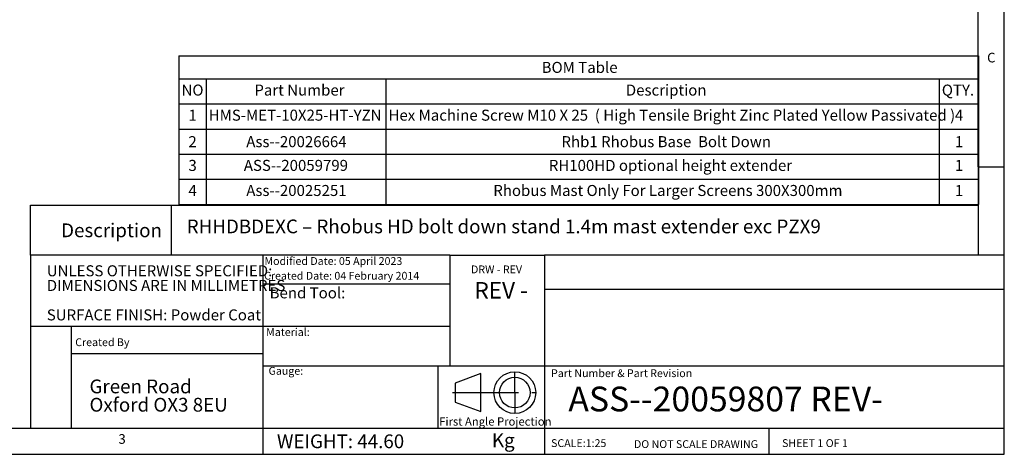
# Model space of a CAD drawing. Extents: x 5 to 292, y 5 to 205.
# Drawn here: x 103 to 292, y 5 to 89 of the extents above; entities that cross this region are included whole.
import ezdxf

# ---------------------------------------------------------------- set-up
doc = ezdxf.new("R2010")
doc.units = 0
doc.linetypes.add('CENTERX2', pattern=[20.32, 12.7, -2.54, 2.54, -2.54])
doc.layers.get('0').update_dxf_attribs({"linetype": 'CONTINUOUS'})
doc.styles.add('SLDTEXTSTYLE0', font='TXT', dxfattribs={"width": 0.75})
doc.styles.add('SLDTEXTSTYLE1', font='TXT', dxfattribs={"width": 0.605})
doc.styles.add('SLDTEXTSTYLE2', font='TXT', dxfattribs={"width": 0.694444})
doc.styles.add('SLDTEXTSTYLE3', font='TXT', dxfattribs={"width": 0.6875})
doc.styles.add('SLDTEXTSTYLE4', font='TXT', dxfattribs={"width": 0.605, "bigfont": 'bigfont'})

# ---------------------------------------------------------------- blocks, each defined once
blk = doc.blocks.new('SW_NOTE_0')
at = {"color": 0, "linetype": 'CONTINUOUS', "char_height": 2.1167, "attachment_point": 1, "style": 'SLDTEXTSTYLE1'}
for s, insert in [('UNLESS OTHERWISE SPECIFIED:', (0, 2.73)), ('DIMENSIONS ARE IN MILLIMETRES', (0, -0.09)), ('SURFACE FINISH: Powder Coat', (0, -5.74))]:
    blk.add_mtext(s, dxfattribs=dict(at, insert=insert))
blk = doc.blocks.new('SW_NOTE_0_1')
at = {"color": 0, "linetype": 'CONTINUOUS', "attachment_point": 1, "style": 'SLDTEXTSTYLE0'}
for s, insert, char_height in [('Green Road', (0, -0.12), 2.646), ('Oxford OX3 8EU', (0, -3.64), 2.6458)]:
    blk.add_mtext(s, dxfattribs=dict(at, insert=insert, char_height=char_height))
blk = doc.blocks.new('SW_TABLEANNOTATION_0')
at = {"color": 0, "linetype": 'CONTINUOUS'}
for p, q in [((0, 0), (0, -4.43)), ((0, 0), (5.23, 0)), ((5.23, 0), (39.79, 0)), ((39.79, 0), (146.15, 0)), ((146.15, 0), (153.73, 0)), ((153.73, 0), (153.73, -4.43)), ((0, -4.43), (0, -9.25)), ((0, -4.43), (5.23, -4.43)), ((5.23, -4.43), (5.23, -9.25)), ((5.23, -4.43), (39.79, -4.43)), ((39.79, -4.43), (39.79, -9.25)), ((39.79, -4.43), (146.15, -4.43)), ((146.15, -4.43), (146.15, -9.25)), ((146.15, -4.43), (153.73, -4.43)), ((153.73, -4.43), (153.73, -9.25)), ((0, -9.25), (5.23, -9.25)), ((0, -9.25), (0, -14.07)), ((5.23, -9.25), (39.79, -9.25)), ((5.23, -9.25), (5.23, -14.07)), ((39.79, -9.25), (146.15, -9.25)), ((39.79, -9.25), (39.79, -14.07)), ((146.15, -9.25), (153.73, -9.25)), ((146.15, -9.25), (146.15, -14.07)), ((153.73, -9.25), (153.73, -14.07)), ((0, -14.07), (0, -18.9)), ((0, -14.07), (5.23, -14.07)), ((5.23, -14.07), (5.23, -18.9)), ((5.23, -14.07), (39.79, -14.07)), ((39.79, -14.07), (39.79, -18.9)), ((39.79, -14.07), (146.15, -14.07)), ((146.15, -14.07), (146.15, -18.9)), ((146.15, -14.07), (153.73, -14.07)), ((153.73, -14.07), (153.73, -18.9)), ((0, -18.9), (0, -23.72)), ((0, -18.9), (5.23, -18.9)), ((5.23, -18.9), (5.23, -23.72)), ((5.23, -18.9), (39.79, -18.9)), ((39.79, -18.9), (39.79, -23.72)), ((39.79, -18.9), (146.15, -18.9)), ((146.15, -18.9), (146.15, -23.72)), ((146.15, -18.9), (153.73, -18.9)), ((153.73, -18.9), (153.73, -23.72)), ((0, -23.72), (0, -28.54)), ((0, -23.72), (5.23, -23.72)), ((5.23, -23.72), (5.23, -28.54)), ((5.23, -23.72), (39.79, -23.72)), ((39.79, -23.72), (39.79, -28.54)), ((39.79, -23.72), (146.15, -23.72)), ((146.15, -23.72), (146.15, -28.54)), ((146.15, -23.72), (153.73, -23.72)), ((153.73, -23.72), (153.73, -28.54)), ((0, -28.54), (5.23, -28.54)), ((5.23, -28.54), (39.79, -28.54)), ((39.79, -28.54), (146.15, -28.54)), ((146.15, -28.54), (153.73, -28.54))]:
    blk.add_line(p, q, dxfattribs=at)
at = {"color": 0, "linetype": 'CONTINUOUS', "attachment_point": 1, "style": 'SLDTEXTSTYLE1'}
for s, insert, char_height in [('BOM Table', (69.73, -1.16), 2.117), ('NO', (0.5, -5.52), 2.117), ('Part Number', (14.51, -5.52), 2.1167), ('Description', (85.91, -5.52), 2.1167), ('QTY.', (146.65, -5.52), 2.117), ('1', (1.83, -10.34), 2.12), ('HMS-MET-10X25-HT-YZN', (5.73, -10.34), 2.1167), ('Hex Machine Screw M10 X 25  ( High Tensile Bright Zinc Plated Yellow Passivated )', (40.29, -10.34), 2.1167), ('4', (149.16, -10.34), 2.12), ('2', (1.83, -15.43), 2.12), ('Ass--20026664', (12.95, -15.43), 2.1167), ('Rhb1 Rhobus Base  Bolt Down', (73.53, -15.43), 2.1167), ('1', (149.16, -15.43), 2.12), ('3', (1.83, -19.99), 2.12), ('ASS--20059799', (12.48, -19.99), 2.1167), ('RH100HD optional height extender', (71.1, -19.99), 2.1167), ('1', (149.16, -19.99), 2.12), ('4', (1.83, -24.81), 2.12), ('Ass--20025251', (12.95, -24.81), 2.1167), ('Rhobus Mast Only For Larger Screens 300X300mm', (60.43, -24.81), 2.1167), ('1', (149.16, -24.81), 2.12)]:
    blk.add_mtext(s, dxfattribs=dict(at, insert=insert, char_height=char_height))

msp = doc.modelspace()

# ---------------------------------------------------------------- linework, layer by layer
at = {"color": 7, "linetype": 'CONTINUOUS'}
for p, q in [((292, 77.25), (292, 205)), ((287, 60.25), (287, 200)), ((292, 5), (292, 77.25)), ((287, 60.25), (292, 60.25)), ((287, 60.25), (287, 43.25)), ((104.8, 43.25), (104.8, 52.89234)), ((104.8, 52.89234), (287, 52.89234)), ((131.92248, 43.25), (131.92248, 52.89234)), ((185.4, 43.25), (104.8, 43.25)), ((104.8, 43.25), (104.8, 9.99516)), ((149.45493, 43.25), (149.45493, 39)), ((185.4, 43.25), (203.6, 43.25)), ((185.4, 43.25), (185.4, 22)), ((292, 43.25), (203.6, 43.25)), ((203.6, 43.25), (203.6, 22)), ((149.45493, 39), (149.45493, 29.5449)), ((149.45493, 37.76039), (185.4, 37.76039)), ((203.6, 36.70448), (292, 36.70448)), ((185.4, 29.5449), (104.8, 29.5449)), ((112.6, 29.5449), (112.6, 9.99451)), ((149.45493, 29.5449), (149.45493, 9.99142)), ((112.6, 24.33842), (149.45493, 24.33842)), ((149.45493, 22), (292, 22)), ((183.12338, 22), (183.12338, 9.99059)), ((203.6, 22), (203.6, 5)), ((191.3924, 20.51072), (186.41288, 18.69998)), ((191.3924, 13.20311), (191.3924, 20.51072)), ((186.41288, 18.69998), (186.41288, 15.01385)), ((186.41288, 15.01385), (191.3924, 13.20311)), ((10, 10.00309), (159.4, 9.99059)), ((149.45493, 9.99142), (149.45493, 5)), ((159.4, 9.99059), (292, 9.99059)), ((246.72076, 9.99059), (246.72076, 5)), ((5, 5), (292, 5))]:
    msp.add_line(p, q, dxfattribs=at)
at = {"color": 7, "linetype": 'CENTERX2'}
for p, q in [((197.90579, 16.85692), (197.90579, 20.87152)), ((185.92787, 16.85692), (201.92039, 16.85692)), ((197.90579, 16.85692), (197.90579, 12.84231))]:
    msp.add_line(p, q, dxfattribs=at)
at = {"color": 7, "linetype": 'CONTINUOUS'}
for radius in [4.0146, 2.9462]:
    msp.add_circle((197.90579, 16.85692), radius, dxfattribs=at)

# ---------------------------------------------------------------- block references
for name, p in [('SW_TABLEANNOTATION_0', (133.33857, 81.55995)), ('SW_NOTE_0', (107.94046, 38.5872)), ('SW_NOTE_0_1', (116.14962, 19.48655))]:
    msp.add_blockref(name, p, dxfattribs=at)

# ---------------------------------------------------------------- texts
for s, insert, char_height, attachment_point, style in [('C', (288.69265, 82.14962), 1.85208, 1, 'SLDTEXTSTYLE0'), ('Description', (110.69869, 49.36155), 2.6458333, 1, 'SLDTEXTSTYLE1'), ('RHHDBDEXC – Rhobus HD bolt down stand 1.4m mast extender exc PZX9', (134.83359, 50.1112), 2.6458333, 1, 'SLDTEXTSTYLE4'), ('Modified Date: 05 April 2023', (149.78008, 42.88949), 1.5, 1, 'SLDTEXTSTYLE0'), ('Created Date: 04 February 2014', (149.71343, 40.0555), 1.5, 1, 'SLDTEXTSTYLE0'), ('DRW - REV', (189.4855, 41.27833), 1.5, 1, 'SLDTEXTSTYLE2'), ('REV -', (195.28721, 38.09674), 3.175, 2, 'SLDTEXTSTYLE1'), ('Bend Tool:', (150.77781, 37.07848), 2.116667, 1, 'SLDTEXTSTYLE1'), ('Material:', (150.10134, 29.24022), 1.5, 1, 'SLDTEXTSTYLE0'), ('Created By', (113.407, 27.28254), 1.5, 1, 'SLDTEXTSTYLE0'), ('Gauge:', (150.56645, 21.78254), 1.5, 1, 'SLDTEXTSTYLE0'), ('Part Number & Part Revision', (204.87397, 21.33097), 1.5, 1, 'SLDTEXTSTYLE0'), ('ASS--20059807 REV-', (208.20157, 18.00868), 4.7625, 1, 'SLDTEXTSTYLE1'), ('First Angle Projection', (183.38078, 12.09673), 1.5875, 1, 'SLDTEXTSTYLE1'), ('3', (121.7137, 8.87007), 1.85208, 1, 'SLDTEXTSTYLE0'), ('WEIGHT: 44.60', (152.18349, 8.8219), 2.6458333, 1, 'SLDTEXTSTYLE0'), ('Kg', (193.50788, 9.01476), 2.645833, 1, 'SLDTEXTSTYLE0'), ('SCALE:1:25', (204.87397, 7.90009), 1.5, 1, 'SLDTEXTSTYLE0'), ('DO NOT SCALE DRAWING', (220.80992, 7.70722), 1.5, 1, 'SLDTEXTSTYLE0'), ('SHEET 1 OF 1', (249.27829, 7.90009), 1.5, 1, 'SLDTEXTSTYLE3')]:
    msp.add_mtext(s, dxfattribs=dict(at, insert=insert, char_height=char_height, attachment_point=attachment_point, style=style))

doc.saveas('drawing.dxf')
